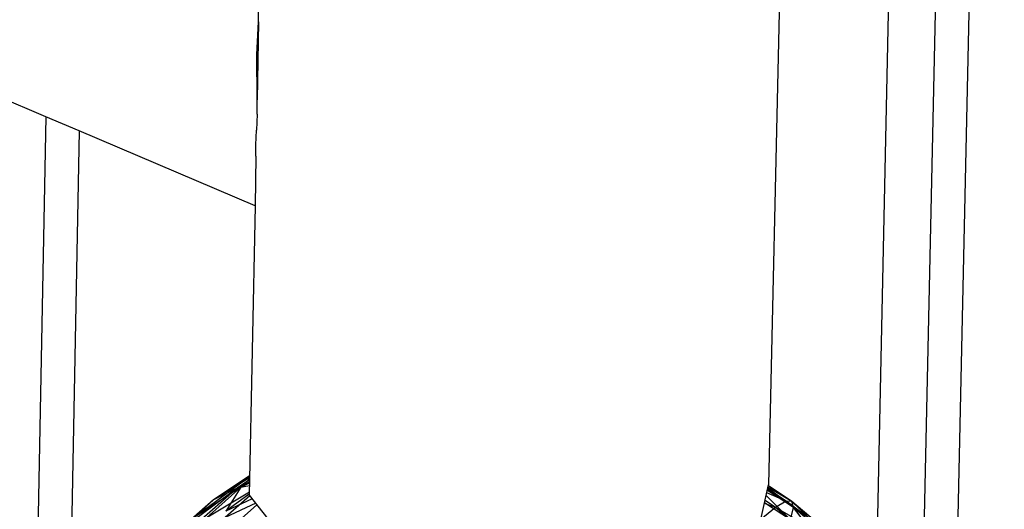
# Model space of a CAD drawing. Extents: x -86 to 83, y -55 to 53.
# Drawn here: x 16 to 19, y -21 to -20 of the extents above; entities that cross this region are included whole.
import ezdxf

# ---------------------------------------------------------------- set-up
doc = ezdxf.new("R2010")
doc.units = 0
doc.header["$MEASUREMENT"] = 0
doc.layers.get('0').update_dxf_attribs({"linetype": 'CONTINUOUS'})

msp = doc.modelspace()

# ---------------------------------------------------------------- linework, layer by layer
for p, q in [((19.1263, -1.6673), (18.6129, -25.2905)), ((18.4987, -25.3521), (19.0096, -1.7002)), ((19.2103, -1.6924), (18.6944, -25.3277)), ((18.5891, -9.2472), (18.3292, -20.7694)), ((16.5616, -19.8691), (15.5222, -19.4269)), ((17.082, -19.6371), (17.0825, -19.5873)), ((17.078, -19.7167), (17.082, -19.6371)), ((17.082, -19.6371), (17.0784, -19.8274)), ((17.0784, -19.8274), (17.078, -19.7167)), ((17.0785, -19.8627), (17.0784, -19.8274)), ((17.0785, -19.8627), (17.0767, -19.9022)), ((16.5616, -19.8691), (16.5072, -22.7)), ((16.6432, -19.9038), (16.5616, -19.8691)), ((16.6432, -19.9038), (16.5885, -22.7362)), ((17.0732, -20.0867), (16.6432, -19.9038)), ((17.0755, -19.9376), (17.0767, -19.9022)), ((17.0756, -19.9652), (17.0755, -19.9376)), ((17.0756, -19.9652), (17.0732, -20.0867)), ((17.0732, -20.0867), (17.0592, -20.7941)), ((17.0601, -20.7496), (16.9247, -20.8492)), ((17.0601, -20.7475), (16.9714, -20.8056)), ((17.06, -20.7524), (16.9714, -20.8056)), ((17.06, -20.7547), (17.0387, -20.7746)), ((17.0293, -20.777), (16.8697, -20.8954)), ((17.0387, -20.7746), (16.8899, -20.9072)), ((17.0387, -20.7746), (16.9247, -20.8492)), ((17.0293, -20.777), (16.9292, -20.8654)), ((17.0293, -20.777), (16.9714, -20.8056)), ((17.0387, -20.7746), (17.0022, -20.8337)), ((17.0599, -20.757), (17.0293, -20.777)), ((17.0598, -20.7625), (17.0293, -20.777)), ((17.0597, -20.7712), (17.0293, -20.777)), ((17.0599, -20.762), (17.0387, -20.7746)), ((17.0598, -20.7647), (17.0387, -20.7746)), ((18.3102, -20.8536), (18.3292, -20.7694)), ((18.3899, -20.8249), (18.3275, -20.777)), ((18.3863, -20.8097), (18.3279, -20.7753)), ((18.3863, -20.8097), (18.3287, -20.7717)), ((17.0594, -20.7869), (16.9292, -20.8654)), ((17.0608, -20.7962), (17.0005, -20.8494)), ((17.0593, -20.7921), (17.0022, -20.8337)), ((17.0592, -20.7941), (17.1256, -20.8788)), ((18.3823, -20.8547), (18.3234, -20.7952)), ((18.3717, -20.8095), (18.3249, -20.7885)), ((18.3899, -20.8249), (18.3262, -20.7829)), ((18.3717, -20.8095), (18.3269, -20.7799)), ((16.9714, -20.8056), (16.8229, -20.9391)), ((16.9714, -20.8056), (16.8697, -20.8954)), ((16.9714, -20.8056), (16.9247, -20.8492)), ((17.0778, -20.8178), (16.9764, -20.9075)), ((17.0748, -20.814), (17.0005, -20.8494)), ((17.0666, -20.8035), (17.0022, -20.8337)), ((18.3462, -20.8242), (18.3102, -20.8536)), ((18.3462, -20.8242), (18.3188, -20.8151)), ((18.3823, -20.8547), (18.3193, -20.8132)), ((18.3462, -20.8242), (18.3205, -20.8072)), ((18.3717, -20.8095), (18.3462, -20.8242)), ((18.4608, -20.9205), (18.3462, -20.8242)), ((18.4826, -20.9027), (18.3462, -20.8242)), ((18.4826, -20.9027), (18.3717, -20.8095)), ((18.4918, -20.8983), (18.3717, -20.8095)), ((18.3863, -20.8097), (18.3717, -20.8095)), ((18.3823, -20.8547), (18.3899, -20.8249)), ((18.4918, -20.8983), (18.3863, -20.8097)), ((18.4882, -20.9075), (18.3863, -20.8097)), ((18.3899, -20.8249), (18.3863, -20.8097)), ((18.4882, -20.9075), (18.3899, -20.8249)), ((18.472, -20.9301), (18.3899, -20.8249))]:
    msp.add_line(p, q)

doc.saveas('drawing.dxf')
